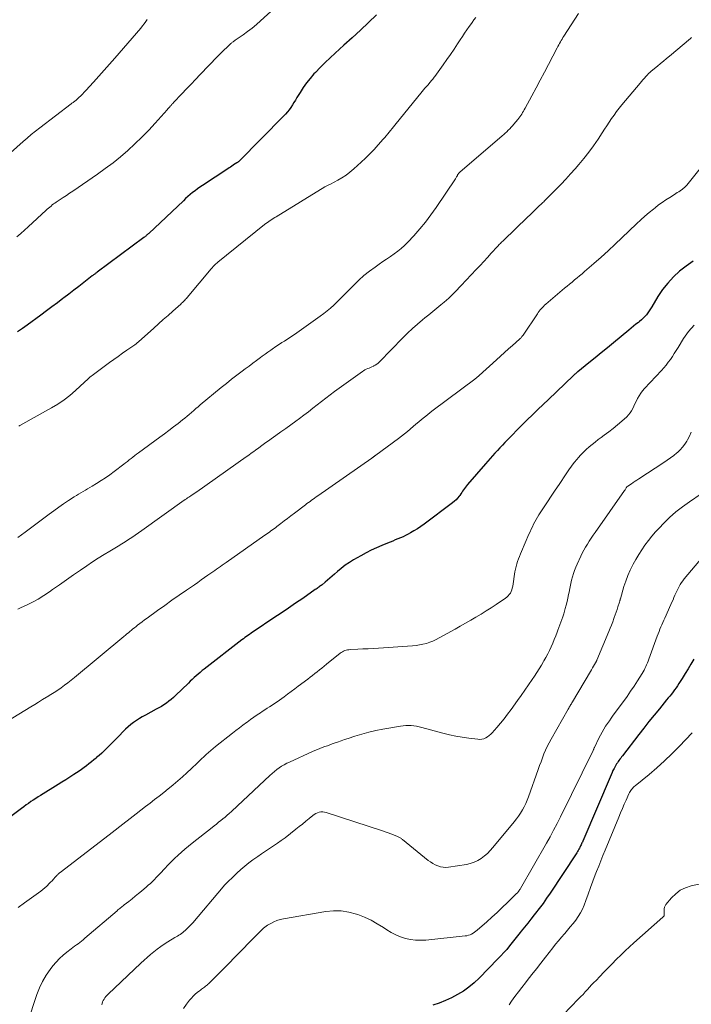
# Model space of a CAD drawing. Units: feet. Extents: x 1980000 to 1985000, y 520000 to 525002.
# Drawn here: x 1980459 to 1980602, y 521300 to 521510 of the extents above; entities that cross this region are included whole.
import ezdxf

# ---------------------------------------------------------------- set-up
doc = ezdxf.new("R2010")
doc.units = ezdxf.units.FT
doc.header["$LTSCALE"] = 100
doc.header["$MEASUREMENT"] = 0
doc.layers.add('CONTOUR INDEX', color=32, linetype='Continuous', lineweight=25)
doc.layers.add('CONTOUR INTERMEDIATE', color=40, linetype='Continuous', lineweight=15)

msp = doc.modelspace()

# ---------------------------------------------------------------- linework, layer by layer
at = {"layer": 'CONTOUR INDEX', "flags": 128}
for points, elevation in [([(1980534.65, 521510.99), (1980532.96, 521509.33), (1980531.24, 521507.69), (1980529.5, 521506.08), (1980527.74, 521504.48), (1980525.89, 521502.82), (1980524.81, 521501.83), (1980523.74, 521500.81), (1980522.7, 521499.77), (1980521.69, 521498.7), (1980521.37, 521498.37), (1980520.56, 521497.43), (1980519.78, 521496.47), (1980519.06, 521495.46), (1980518.39, 521494.41), (1980517.74, 521493.34), (1980517.41, 521492.81), (1980517.09, 521492.29), (1980516.76, 521491.78), (1980516.42, 521491.26), (1980516.07, 521490.76), (1980515.7, 521490.27), (1980515.3, 521489.81), (1980514.88, 521489.36), (1980505.42, 521479.78), (1980505.38, 521479.75), (1980505.34, 521479.71), (1980505.3, 521479.68), (1980505.26, 521479.65), (1980505.22, 521479.62), (1980505.18, 521479.59), (1980505.13, 521479.56), (1980505.09, 521479.53), (1980504.94, 521479.45), (1980504.92, 521479.43), (1980504.9, 521479.42), (1980504.88, 521479.41), (1980504.86, 521479.4), (1980504.77, 521479.34), (1980504.75, 521479.33), (1980504.73, 521479.32), (1980504.71, 521479.31), (1980504.69, 521479.29), (1980504.16, 521478.93), (1980503.87, 521478.74), (1980503.58, 521478.55), (1980503.29, 521478.36), (1980503, 521478.17), (1980497.65, 521474.64), (1980497.1, 521474.27), (1980496.57, 521473.89), (1980496.05, 521473.5), (1980495.53, 521473.1), (1980495.03, 521472.68), (1980494.53, 521472.26), (1980494.04, 521471.82), (1980493.56, 521471.38), (1980486.2, 521464.43), (1980486.07, 521464.31), (1980485.94, 521464.2), (1980485.81, 521464.08), (1980485.68, 521463.97), (1980485.54, 521463.86), (1980485.41, 521463.75), (1980485.27, 521463.64), (1980485.13, 521463.54), (1980475.18, 521456.13), (1980475.05, 521456.03), (1980474.93, 521455.94), (1980474.8, 521455.85), (1980474.68, 521455.75), (1980474.55, 521455.66), (1980474.43, 521455.56), (1980474.3, 521455.46), (1980474.18, 521455.37), (1980472.34, 521453.93), (1980471.29, 521453.12), (1980470.24, 521452.31), (1980469.19, 521451.5), (1980468.14, 521450.7), (1980467.92, 521450.53), (1980466.76, 521449.65), (1980465.59, 521448.77), (1980464.42, 521447.9), (1980463.25, 521447.03), (1980460.28, 521444.86), (1980459.28, 521444.14), (1980458.28, 521443.43)], 980), ([(1980602.08, 521458.47), (1980600.62, 521457.45), (1980599.2, 521456.36), (1980597.89, 521455.14), (1980596.67, 521453.85), (1980595.59, 521452.45), (1980594.6, 521450.97), (1980593.29, 521448.77), (1980593.02, 521448.33), (1980592.74, 521447.91), (1980592.44, 521447.5), (1980592.13, 521447.1), (1980591.8, 521446.71), (1980591.46, 521446.34), (1980591.09, 521446), (1980590.7, 521445.67), (1980590.44, 521445.47), (1980589.92, 521445.06), (1980589.39, 521444.64), (1980588.87, 521444.22), (1980588.36, 521443.79), (1980585.13, 521441.1), (1980583.83, 521440.03), (1980582.53, 521438.96), (1980581.22, 521437.9), (1980579.91, 521436.85), (1980577.54, 521434.96), (1980577.41, 521434.85), (1980577.28, 521434.74), (1980577.15, 521434.63), (1980577.02, 521434.52), (1980576.89, 521434.41), (1980576.76, 521434.3), (1980576.63, 521434.18), (1980576.51, 521434.06), (1980571.26, 521429.08), (1980570.13, 521427.99), (1980568.99, 521426.9), (1980567.87, 521425.81), (1980566.74, 521424.71), (1980566.34, 521424.31), (1980565.43, 521423.4), (1980564.52, 521422.49), (1980563.62, 521421.56), (1980562.72, 521420.63), (1980562.01, 521419.88), (1980561.48, 521419.32), (1980560.95, 521418.76), (1980560.43, 521418.2), (1980559.9, 521417.63), (1980559.38, 521417.07), (1980558.87, 521416.5), (1980558.36, 521415.92), (1980557.86, 521415.34), (1980554.06, 521410.94), (1980553.83, 521410.66), (1980553.61, 521410.38), (1980553.4, 521410.1), (1980553.21, 521409.81), (1980553.01, 521409.51), (1980552.81, 521409.22), (1980552.6, 521408.93), (1980552.39, 521408.64), (1980552.24, 521408.44), (1980551.93, 521408.07), (1980551.61, 521407.71), (1980551.26, 521407.39), (1980550.89, 521407.08), (1980544.84, 521402.51), (1980544.13, 521402), (1980543.4, 521401.51), (1980542.65, 521401.06), (1980541.88, 521400.63), (1980541.39, 521400.37), (1980540.86, 521400.1), (1980540.32, 521399.84), (1980539.77, 521399.6), (1980539.22, 521399.36), (1980538.67, 521399.14), (1980538.12, 521398.91), (1980537.56, 521398.68), (1980537.01, 521398.46), (1980535.82, 521397.97), (1980534.68, 521397.48), (1980533.55, 521396.95), (1980532.45, 521396.39), (1980531.36, 521395.79), (1980529.81, 521394.9), (1980528.9, 521394.34), (1980528.02, 521393.74), (1980527.18, 521393.09), (1980526.37, 521392.41), (1980525.75, 521391.85), (1980525.27, 521391.42), (1980524.77, 521390.99), (1980524.27, 521390.57), (1980523.77, 521390.15), (1980523.11, 521389.62), (1980522.93, 521389.48), (1980522.75, 521389.34), (1980522.57, 521389.2), (1980522.38, 521389.07), (1980522.2, 521388.94), (1980522.01, 521388.82), (1980521.82, 521388.69), (1980521.63, 521388.56), (1980518.97, 521386.7), (1980517.44, 521385.65), (1980515.92, 521384.6), (1980514.38, 521383.57), (1980512.84, 521382.53), (1980508.61, 521379.71), (1980508.28, 521379.49), (1980507.96, 521379.27), (1980507.63, 521379.04), (1980507.31, 521378.81), (1980506.98, 521378.58), (1980506.66, 521378.35), (1980506.35, 521378.11), (1980506.03, 521377.87), (1980498.02, 521371.66), (1980497.57, 521371.31), (1980497.13, 521370.95), (1980496.7, 521370.58), (1980496.28, 521370.21), (1980495.86, 521369.84), (1980495.44, 521369.45), (1980495.03, 521369.07), (1980494.62, 521368.67), (1980491.89, 521366.02), (1980491.43, 521365.58), (1980490.95, 521365.17), (1980490.46, 521364.78), (1980489.95, 521364.4), (1980489.42, 521364.05), (1980488.89, 521363.71), (1980488.34, 521363.39), (1980487.79, 521363.08), (1980485.47, 521361.85), (1980484.82, 521361.49), (1980484.19, 521361.11), (1980483.56, 521360.71), (1980482.95, 521360.29), (1980482.36, 521359.84), (1980481.78, 521359.37), (1980481.24, 521358.87), (1980480.71, 521358.34), (1980479.87, 521357.46), (1980479.27, 521356.83), (1980478.66, 521356.2), (1980478.05, 521355.58), (1980477.43, 521354.96), (1980477.21, 521354.75), (1980476.69, 521354.24), (1980476.17, 521353.75), (1980475.63, 521353.27), (1980475.09, 521352.8), (1980474.99, 521352.71), (1980474.49, 521352.29), (1980473.98, 521351.87), (1980473.47, 521351.47), (1980472.95, 521351.06), (1980472.43, 521350.67), (1980471.9, 521350.29), (1980471.36, 521349.92), (1980470.81, 521349.55), (1980470.24, 521349.18), (1980469.4, 521348.64), (1980468.57, 521348.1), (1980467.72, 521347.57), (1980466.88, 521347.05), (1980463.17, 521344.76), (1980462.64, 521344.44), (1980462.13, 521344.1), (1980461.61, 521343.76), (1980461.1, 521343.42), (1980460.59, 521343.06), (1980460.09, 521342.71), (1980459.59, 521342.34), (1980459.1, 521341.98), (1980450.63, 521335.62)], 960), ([(1980602.24, 521373.75), (1980601.62, 521372.72), (1980601, 521371.7), (1980600.37, 521370.68), (1980599.74, 521369.66), (1980599.05, 521368.56), (1980598.75, 521368.11), (1980598.44, 521367.65), (1980598.13, 521367.21), (1980597.8, 521366.77), (1980597.47, 521366.34), (1980597.13, 521365.91), (1980596.79, 521365.49), (1980596.44, 521365.07), (1980594.9, 521363.19), (1980593.79, 521361.83), (1980592.68, 521360.46), (1980591.59, 521359.08), (1980590.51, 521357.7), (1980587.04, 521353.2), (1980586.85, 521352.95), (1980586.66, 521352.71), (1980586.48, 521352.46), (1980586.3, 521352.21), (1980586.12, 521351.96), (1980585.95, 521351.71), (1980585.79, 521351.44), (1980585.63, 521351.18), (1980585.47, 521350.88), (1980585.24, 521350.46), (1980585.02, 521350.03), (1980584.82, 521349.6), (1980584.62, 521349.16), (1980578.58, 521335.02), (1980578.5, 521334.82), (1980578.41, 521334.62), (1980578.32, 521334.43), (1980578.24, 521334.23), (1980578.22, 521334.19), (1980578.14, 521334.02), (1980578.06, 521333.84), (1980577.97, 521333.67), (1980577.88, 521333.5), (1980577.78, 521333.31), (1980577.64, 521333.05), (1980577.49, 521332.79), (1980577.33, 521332.54), (1980577.17, 521332.28), (1980571.64, 521323.93), (1980570.89, 521322.84), (1980570.13, 521321.76), (1980569.34, 521320.69), (1980568.53, 521319.64), (1980568.24, 521319.29), (1980567.56, 521318.43), (1980566.87, 521317.57), (1980566.19, 521316.71), (1980565.5, 521315.86), (1980565.28, 521315.58), (1980564.7, 521314.86), (1980564.12, 521314.14), (1980563.55, 521313.42), (1980562.98, 521312.69), (1980562.4, 521311.97), (1980561.8, 521311.27), (1980561.18, 521310.59), (1980560.54, 521309.92), (1980556.5, 521305.83), (1980555.44, 521304.84), (1980554.34, 521303.92), (1980553.17, 521303.09), (1980551.95, 521302.33), (1980550.67, 521301.66), (1980549.37, 521301.05), (1980548.02, 521300.54), (1980546.65, 521300.1)], 940)]:
    msp.add_lwpolyline(points, dxfattribs=dict(at, elevation=elevation))
at = {"layer": 'CONTOUR INTERMEDIATE', "flags": 128}
for points, elevation in [([(1980516.65, 521515.8), (1980509.99, 521509.67), (1980509.1, 521508.89), (1980508.18, 521508.12), (1980507.24, 521507.4), (1980506.27, 521506.7), (1980504.59, 521505.53), (1980504.45, 521505.43), (1980504.31, 521505.33), (1980504.18, 521505.24), (1980504.04, 521505.14), (1980503.91, 521505.04), (1980503.78, 521504.94), (1980503.65, 521504.83), (1980503.53, 521504.72), (1980502.78, 521504.01), (1980502.28, 521503.54), (1980501.8, 521503.06), (1980501.32, 521502.58), (1980500.84, 521502.09), (1980497.15, 521498.25), (1980496.17, 521497.22), (1980495.19, 521496.2), (1980494.21, 521495.17), (1980493.24, 521494.14), (1980491.48, 521492.27), (1980491.39, 521492.18), (1980491.29, 521492.08), (1980491.2, 521491.98), (1980491.11, 521491.88), (1980491.02, 521491.78), (1980490.93, 521491.68), (1980490.85, 521491.58), (1980490.76, 521491.48), (1980490.66, 521491.37), (1980490.53, 521491.22), (1980490.39, 521491.06), (1980490.26, 521490.91), (1980490.12, 521490.76), (1980487.57, 521487.89), (1980486.18, 521486.38), (1980484.75, 521484.9), (1980483.26, 521483.47), (1980481.74, 521482.09), (1980480.18, 521480.75), (1980478.58, 521479.46), (1980476.93, 521478.23), (1980475.26, 521477.03), (1980470.02, 521473.44), (1980469.34, 521472.98), (1980468.66, 521472.52), (1980467.98, 521472.06), (1980467.3, 521471.61), (1980466.51, 521471.09), (1980466.23, 521470.89), (1980465.94, 521470.69), (1980465.66, 521470.47), (1980465.39, 521470.25), (1980465.12, 521470.03), (1980464.86, 521469.8), (1980464.59, 521469.57), (1980464.33, 521469.33), (1980460.52, 521465.82), (1980459.73, 521465.11), (1980458.93, 521464.4), (1980458.12, 521463.72)], 984), ([(1980577.67, 521511.23), (1980574.57, 521506.41), (1980574.37, 521506.1), (1980574.18, 521505.8), (1980574, 521505.49), (1980573.82, 521505.18), (1980573.64, 521504.86), (1980573.46, 521504.55), (1980573.29, 521504.23), (1980573.12, 521503.91), (1980571.3, 521500.41), (1980570.42, 521498.74), (1980569.54, 521497.07), (1980568.66, 521495.4), (1980567.77, 521493.74), (1980566.31, 521491.05), (1980566.14, 521490.74), (1980565.96, 521490.43), (1980565.78, 521490.13), (1980565.59, 521489.83), (1980565.39, 521489.54), (1980565.18, 521489.25), (1980564.97, 521488.97), (1980564.75, 521488.69), (1980563.91, 521487.68), (1980563.63, 521487.34), (1980563.33, 521487.01), (1980563.03, 521486.69), (1980562.72, 521486.38), (1980562.4, 521486.08), (1980562.08, 521485.77), (1980561.75, 521485.48), (1980561.42, 521485.19), (1980552.44, 521477.43), (1980552.36, 521477.36), (1980552.29, 521477.29), (1980552.22, 521477.22), (1980552.15, 521477.14), (1980552.05, 521477.01), (1980552.03, 521477), (1980552.02, 521476.98), (1980552.01, 521476.96), (1980552, 521476.94), (1980551.95, 521476.86), (1980551.94, 521476.84), (1980551.93, 521476.82), (1980551.92, 521476.8), (1980551.91, 521476.78), (1980551.78, 521476.56), (1980551.71, 521476.43), (1980551.63, 521476.3), (1980551.55, 521476.18), (1980551.47, 521476.05), (1980547.37, 521469.93), (1980546.26, 521468.36), (1980545.12, 521466.83), (1980543.9, 521465.36), (1980542.63, 521463.93), (1980541.33, 521462.53), (1980540.65, 521461.85), (1980539.95, 521461.2), (1980539.2, 521460.6), (1980538.43, 521460.04), (1980537.64, 521459.49), (1980536.84, 521458.95), (1980536.05, 521458.4), (1980535.26, 521457.86), (1980534.38, 521457.25), (1980533.17, 521456.37), (1980532, 521455.44), (1980530.89, 521454.45), (1980529.82, 521453.41), (1980528.29, 521451.85), (1980527.62, 521451.17), (1980526.95, 521450.5), (1980526.28, 521449.83), (1980525.6, 521449.17), (1980524.9, 521448.53), (1980524.18, 521447.91), (1980523.44, 521447.33), (1980522.68, 521446.77), (1980517.19, 521442.91), (1980516.66, 521442.54), (1980516.14, 521442.19), (1980515.6, 521441.84), (1980515.07, 521441.5), (1980514.53, 521441.16), (1980514, 521440.81), (1980513.47, 521440.46), (1980512.95, 521440.1), (1980512.77, 521439.98), (1980512.16, 521439.56), (1980511.55, 521439.13), (1980510.95, 521438.7), (1980510.35, 521438.26), (1980509.95, 521437.96), (1980509.15, 521437.36), (1980508.35, 521436.77), (1980507.55, 521436.18), (1980506.75, 521435.59), (1980506.08, 521435.09), (1980504.95, 521434.23), (1980503.83, 521433.37), (1980502.73, 521432.49), (1980501.63, 521431.6), (1980497.17, 521427.91), (1980496.7, 521427.51), (1980496.23, 521427.11), (1980495.76, 521426.71), (1980495.29, 521426.29), (1980494.83, 521425.89), (1980494.36, 521425.48), (1980493.88, 521425.09), (1980493.39, 521424.71), (1980492.44, 521423.97), (1980491.47, 521423.22), (1980490.5, 521422.48), (1980489.52, 521421.75), (1980488.54, 521421.03), (1980483.99, 521417.7), (1980483.59, 521417.4), (1980483.2, 521417.1), (1980482.81, 521416.8), (1980482.43, 521416.49), (1980482.04, 521416.18), (1980481.65, 521415.87), (1980481.26, 521415.56), (1980480.87, 521415.26), (1980478.8, 521413.7), (1980477.89, 521413.04), (1980476.98, 521412.39), (1980476.04, 521411.78), (1980475.09, 521411.18), (1980474.12, 521410.59), (1980473.65, 521410.31), (1980473.17, 521410.02), (1980472.69, 521409.75), (1980472.21, 521409.47), (1980471.73, 521409.19), (1980471.25, 521408.91), (1980470.78, 521408.62), (1980470.32, 521408.32), (1980469.12, 521407.53), (1980468.06, 521406.83), (1980467.02, 521406.11), (1980465.98, 521405.37), (1980464.96, 521404.62), (1980459.88, 521400.83), (1980459.09, 521400.24), (1980458.3, 521399.65)], 972), ([(1980485.88, 521509.99), (1980485.55, 521509.51), (1980485.21, 521509.05), (1980484.86, 521508.6), (1980484.49, 521508.15), (1980478.99, 521501.75), (1980477.86, 521500.45), (1980476.73, 521499.16), (1980475.58, 521497.88), (1980474.43, 521496.6), (1980472.83, 521494.85), (1980472.47, 521494.46), (1980472.09, 521494.08), (1980471.71, 521493.7), (1980471.32, 521493.34), (1980470.78, 521492.86), (1980470.65, 521492.74), (1980470.52, 521492.63), (1980470.38, 521492.53), (1980470.25, 521492.42), (1980470.11, 521492.32), (1980469.97, 521492.22), (1980469.84, 521492.12), (1980469.7, 521492.01), (1980462.98, 521486.87), (1980462.08, 521486.17), (1980461.19, 521485.45), (1980460.32, 521484.72), (1980459.45, 521483.97), (1980456.73, 521481.57)], 988), ([(1980555.8, 521510.37), (1980555.42, 521509.87), (1980555.05, 521509.36), (1980554.68, 521508.84), (1980554.42, 521508.47), (1980553.93, 521507.77), (1980553.44, 521507.06), (1980552.96, 521506.35), (1980552.49, 521505.63), (1980551.93, 521504.79), (1980551.18, 521503.66), (1980550.41, 521502.54), (1980549.63, 521501.42), (1980548.85, 521500.32), (1980547.07, 521497.85), (1980546.93, 521497.66), (1980546.78, 521497.46), (1980546.64, 521497.27), (1980546.49, 521497.08), (1980546.33, 521496.89), (1980546.18, 521496.71), (1980546.02, 521496.52), (1980545.87, 521496.34), (1980545.58, 521496.01), (1980545.28, 521495.66), (1980544.99, 521495.31), (1980544.7, 521494.96), (1980544.4, 521494.6), (1980538.59, 521487.48), (1980538.28, 521487.1), (1980537.98, 521486.72), (1980537.68, 521486.35), (1980537.37, 521485.96), (1980537.07, 521485.59), (1980536.76, 521485.21), (1980536.45, 521484.84), (1980536.13, 521484.47), (1980535.05, 521483.26), (1980534.18, 521482.31), (1980533.29, 521481.37), (1980532.36, 521480.47), (1980531.42, 521479.58), (1980529.83, 521478.15), (1980529.03, 521477.48), (1980528.2, 521476.85), (1980527.32, 521476.28), (1980526.42, 521475.76), (1980524.85, 521474.93), (1980524.7, 521474.85), (1980524.56, 521474.78), (1980524.41, 521474.7), (1980524.26, 521474.63), (1980524.12, 521474.55), (1980523.97, 521474.48), (1980523.83, 521474.4), (1980523.69, 521474.31), (1980513.33, 521467.98), (1980513.01, 521467.78), (1980512.69, 521467.58), (1980512.38, 521467.38), (1980512.07, 521467.17), (1980511.76, 521466.96), (1980511.45, 521466.74), (1980511.15, 521466.52), (1980510.86, 521466.29), (1980500.88, 521458.26), (1980500.68, 521458.09), (1980500.48, 521457.92), (1980500.28, 521457.74), (1980500.1, 521457.56), (1980500, 521457.47), (1980499.86, 521457.32), (1980499.73, 521457.18), (1980499.6, 521457.04), (1980499.47, 521456.89), (1980494.36, 521450.77), (1980494.2, 521450.58), (1980494.04, 521450.4), (1980493.88, 521450.22), (1980493.71, 521450.05), (1980493.54, 521449.87), (1980493.37, 521449.7), (1980493.19, 521449.54), (1980493.01, 521449.37), (1980491.33, 521447.88), (1980490.31, 521446.97), (1980489.29, 521446.05), (1980488.27, 521445.14), (1980487.25, 521444.23), (1980484.01, 521441.33), (1980483.92, 521441.25), (1980483.82, 521441.17), (1980483.72, 521441.09), (1980483.62, 521441.01), (1980483.52, 521440.93), (1980483.41, 521440.85), (1980483.31, 521440.78), (1980483.21, 521440.71), (1980481.54, 521439.56), (1980480.61, 521438.9), (1980479.67, 521438.24), (1980478.75, 521437.58), (1980477.83, 521436.9), (1980474.4, 521434.37), (1980474.15, 521434.18), (1980473.91, 521433.99), (1980473.67, 521433.78), (1980473.44, 521433.57), (1980473.21, 521433.36), (1980472.99, 521433.14), (1980472.76, 521432.93), (1980472.53, 521432.72), (1980470.63, 521430.97), (1980469.41, 521429.93), (1980468.15, 521428.96), (1980466.83, 521428.07), (1980465.46, 521427.24), (1980458.76, 521423.51), (1980458.51, 521423.38)], 976), ([(1980458.3, 521384.38), (1980459.02, 521384.73), (1980460.14, 521385.25), (1980461.41, 521385.88), (1980462.65, 521386.56), (1980463.85, 521387.31), (1980465.03, 521388.1), (1980465.68, 521388.56), (1980467.16, 521389.62), (1980468.65, 521390.67), (1980470.15, 521391.7), (1980471.66, 521392.73), (1980473.01, 521393.65), (1980474.23, 521394.45), (1980475.45, 521395.25), (1980476.69, 521396.02), (1980477.93, 521396.78), (1980478.95, 521397.39), (1980479.69, 521397.83), (1980480.43, 521398.29), (1980481.16, 521398.75), (1980481.88, 521399.22), (1980482.6, 521399.7), (1980483.32, 521400.19), (1980484.03, 521400.68), (1980484.73, 521401.18), (1980493.72, 521407.58), (1980493.84, 521407.67), (1980493.97, 521407.75), (1980494.09, 521407.84), (1980494.21, 521407.93), (1980494.34, 521408.01), (1980494.46, 521408.09), (1980494.59, 521408.18), (1980494.72, 521408.26), (1980495.12, 521408.53), (1980495.44, 521408.75), (1980495.77, 521408.97), (1980496.09, 521409.19), (1980496.41, 521409.42), (1980506.94, 521416.82), (1980507.27, 521417.05), (1980507.59, 521417.29), (1980507.92, 521417.52), (1980508.24, 521417.76), (1980508.56, 521417.99), (1980508.89, 521418.23), (1980509.21, 521418.47), (1980509.53, 521418.7), (1980510.01, 521419.05), (1980510.57, 521419.46), (1980511.13, 521419.86), (1980511.7, 521420.27), (1980512.26, 521420.67), (1980513.26, 521421.38), (1980514.32, 521422.14), (1980515.38, 521422.9), (1980516.44, 521423.67), (1980517.49, 521424.44), (1980518.29, 521425.03), (1980519.23, 521425.74), (1980520.17, 521426.44), (1980521.1, 521427.17), (1980522.02, 521427.89), (1980522.95, 521428.62), (1980523.88, 521429.34), (1980524.82, 521430.04), (1980525.77, 521430.73), (1980531.67, 521435), (1980531.94, 521435.18), (1980532.22, 521435.35), (1980532.51, 521435.49), (1980532.81, 521435.62), (1980533.12, 521435.74), (1980533.42, 521435.87), (1980533.71, 521436.01), (1980534.01, 521436.15), (1980534.1, 521436.19), (1980534.42, 521436.38), (1980534.73, 521436.58), (1980535.02, 521436.82), (1980535.29, 521437.07), (1980540.29, 521442.2), (1980541.3, 521443.2), (1980542.34, 521444.17), (1980543.4, 521445.1), (1980544.49, 521446.01), (1980545, 521446.42), (1980545.85, 521447.11), (1980546.7, 521447.8), (1980547.54, 521448.5), (1980548.38, 521449.2), (1980549.08, 521449.8), (1980549.57, 521450.21), (1980550.04, 521450.64), (1980550.5, 521451.07), (1980550.96, 521451.51), (1980551.41, 521451.96), (1980551.86, 521452.42), (1980552.3, 521452.88), (1980552.73, 521453.34), (1980555.9, 521456.7), (1980556.71, 521457.57), (1980557.51, 521458.44), (1980558.32, 521459.31), (1980559.12, 521460.19), (1980560.4, 521461.61), (1980560.56, 521461.78), (1980560.72, 521461.95), (1980560.88, 521462.12), (1980561.04, 521462.28), (1980561.21, 521462.45), (1980561.37, 521462.61), (1980561.54, 521462.78), (1980561.71, 521462.94), (1980566.81, 521467.84), (1980567.39, 521468.39), (1980567.96, 521468.95), (1980568.54, 521469.5), (1980569.12, 521470.06), (1980569.97, 521470.88), (1980570.12, 521471.03), (1980570.27, 521471.17), (1980570.41, 521471.32), (1980570.56, 521471.46), (1980570.71, 521471.61), (1980570.86, 521471.75), (1980571, 521471.9), (1980571.15, 521472.04), (1980572.95, 521473.85), (1980573.99, 521474.9), (1980575.01, 521475.98), (1980576, 521477.07), (1980576.98, 521478.18), (1980577.75, 521479.06), (1980578.84, 521480.37), (1980579.89, 521481.71), (1980580.89, 521483.09), (1980581.84, 521484.5), (1980582.71, 521485.83), (1980583.21, 521486.59), (1980583.71, 521487.35), (1980584.21, 521488.11), (1980584.72, 521488.87), (1980585.24, 521489.61), (1980585.77, 521490.35), (1980586.33, 521491.06), (1980586.9, 521491.77), (1980590.8, 521496.44), (1980591.1, 521496.79), (1980591.4, 521497.15), (1980591.71, 521497.49), (1980592.03, 521497.84), (1980592.41, 521498.25), (1980592.54, 521498.38), (1980592.67, 521498.51), (1980592.8, 521498.64), (1980592.94, 521498.77), (1980593.08, 521498.89), (1980593.22, 521499.01), (1980593.36, 521499.13), (1980593.5, 521499.25), (1980594.49, 521500.06), (1980595.13, 521500.59), (1980595.76, 521501.11), (1980596.4, 521501.64), (1980597.03, 521502.17), (1980601.49, 521505.91), (1980601.56, 521505.97), (1980601.63, 521506.03), (1980601.69, 521506.09), (1980601.75, 521506.16)], 968), ([(1980606.42, 521481.81), (1980600.72, 521474.71), (1980600.59, 521474.56), (1980600.46, 521474.42), (1980600.33, 521474.28), (1980600.19, 521474.15), (1980600.04, 521474.02), (1980599.9, 521473.89), (1980599.74, 521473.78), (1980599.58, 521473.67), (1980599.31, 521473.49), (1980599.01, 521473.29), (1980598.71, 521473.1), (1980598.41, 521472.91), (1980598.11, 521472.72), (1980597.09, 521472.09), (1980596.29, 521471.57), (1980595.5, 521471.03), (1980594.73, 521470.47), (1980593.97, 521469.88), (1980593.62, 521469.6), (1980592.71, 521468.84), (1980591.81, 521468.07), (1980590.93, 521467.28), (1980590.06, 521466.48), (1980586.93, 521463.49), (1980585.46, 521462.11), (1980583.97, 521460.73), (1980582.47, 521459.38), (1980580.96, 521458.03), (1980578.96, 521456.28), (1980578.43, 521455.83), (1980577.91, 521455.38), (1980577.38, 521454.94), (1980576.84, 521454.5), (1980576.31, 521454.06), (1980575.78, 521453.62), (1980575.25, 521453.18), (1980574.72, 521452.74), (1980570.73, 521449.33), (1980570.47, 521449.11), (1980570.22, 521448.87), (1980569.99, 521448.63), (1980569.76, 521448.38), (1980569.54, 521448.11), (1980569.32, 521447.85), (1980569.12, 521447.57), (1980568.92, 521447.3), (1980565.88, 521442.77), (1980565.8, 521442.65), (1980565.72, 521442.54), (1980565.63, 521442.43), (1980565.54, 521442.32), (1980565.44, 521442.21), (1980565.34, 521442.11), (1980565.24, 521442.01), (1980565.14, 521441.92), (1980563.63, 521440.58), (1980562.77, 521439.81), (1980561.92, 521439.04), (1980561.06, 521438.27), (1980560.21, 521437.5), (1980556.54, 521434.16), (1980556.44, 521434.06), (1980556.32, 521433.97), (1980556.21, 521433.87), (1980556.1, 521433.78), (1980555.99, 521433.68), (1980555.87, 521433.59), (1980555.76, 521433.5), (1980555.64, 521433.41), (1980546.75, 521426.78), (1980546.12, 521426.3), (1980545.5, 521425.82), (1980544.89, 521425.32), (1980544.28, 521424.82), (1980543.68, 521424.31), (1980543.08, 521423.8), (1980542.48, 521423.29), (1980541.89, 521422.78), (1980541.86, 521422.76), (1980541.24, 521422.24), (1980540.62, 521421.74), (1980539.99, 521421.24), (1980539.34, 521420.76), (1980534.56, 521417.22), (1980534.48, 521417.16), (1980534.41, 521417.1), (1980534.33, 521417.05), (1980534.25, 521416.99), (1980534.17, 521416.94), (1980534.1, 521416.89), (1980534.02, 521416.83), (1980533.95, 521416.78), (1980533.87, 521416.73), (1980533.8, 521416.68), (1980533.72, 521416.63), (1980533.65, 521416.57), (1980522.16, 521408.52), (1980521.83, 521408.29), (1980521.5, 521408.06), (1980521.18, 521407.83), (1980520.85, 521407.59), (1980520.52, 521407.36), (1980520.2, 521407.12), (1980519.88, 521406.88), (1980519.56, 521406.64), (1980517.2, 521404.85), (1980516.47, 521404.3), (1980515.74, 521403.74), (1980515.01, 521403.19), (1980514.29, 521402.63), (1980513.45, 521401.99), (1980513.14, 521401.75), (1980512.83, 521401.52), (1980512.51, 521401.28), (1980512.19, 521401.05), (1980511.88, 521400.82), (1980511.56, 521400.59), (1980511.24, 521400.36), (1980510.91, 521400.14), (1980502.66, 521394.37), (1980502.26, 521394.08), (1980501.85, 521393.8), (1980501.45, 521393.51), (1980501.04, 521393.22), (1980500.64, 521392.94), (1980500.23, 521392.65), (1980499.83, 521392.36), (1980499.43, 521392.08), (1980498.79, 521391.63), (1980498.07, 521391.12), (1980497.35, 521390.62), (1980496.62, 521390.11), (1980495.9, 521389.61), (1980494.24, 521388.46), (1980492.68, 521387.38), (1980491.13, 521386.29), (1980489.59, 521385.2), (1980488.05, 521384.09), (1980485.82, 521382.49), (1980485.31, 521382.12), (1980484.81, 521381.74), (1980484.31, 521381.36), (1980483.81, 521380.98), (1980483.48, 521380.72), (1980483.15, 521380.46), (1980482.82, 521380.2), (1980482.5, 521379.93), (1980482.18, 521379.67), (1980481.86, 521379.4), (1980481.54, 521379.13), (1980481.22, 521378.86), (1980480.9, 521378.6), (1980470.38, 521369.84), (1980469.68, 521369.28), (1980468.98, 521368.73), (1980468.27, 521368.2), (1980467.54, 521367.68), (1980466.81, 521367.17), (1980466.07, 521366.68), (1980465.32, 521366.2), (1980464.56, 521365.73), (1980464.41, 521365.64), (1980463.58, 521365.14), (1980462.74, 521364.63), (1980461.91, 521364.12), (1980461.08, 521363.61), (1980455.96, 521360.48)], 964), ([(1980602.31, 521444.86), (1980601.11, 521443.51), (1980600.03, 521442.03), (1980598.87, 521440.13), (1980598.48, 521439.49), (1980598.07, 521438.85), (1980597.66, 521438.22), (1980597.24, 521437.59), (1980596.8, 521436.98), (1980596.35, 521436.39), (1980595.87, 521435.81), (1980595.36, 521435.25), (1980591.74, 521431.39), (1980591.32, 521430.9), (1980590.92, 521430.39), (1980590.58, 521429.84), (1980590.27, 521429.28), (1980590.18, 521429.1), (1980589.94, 521428.6), (1980589.7, 521428.11), (1980589.46, 521427.61), (1980589.23, 521427.11), (1980588.97, 521426.63), (1980588.68, 521426.18), (1980588.33, 521425.77), (1980587.94, 521425.38), (1980586.89, 521424.44), (1980585.98, 521423.66), (1980585.06, 521422.89), (1980584.11, 521422.15), (1980583.15, 521421.43), (1980582.54, 521420.99), (1980581.87, 521420.5), (1980581.22, 521420), (1980580.57, 521419.48), (1980579.94, 521418.95), (1980579.32, 521418.4), (1980578.72, 521417.84), (1980578.16, 521417.24), (1980577.61, 521416.62), (1980577.4, 521416.38), (1980576.78, 521415.61), (1980576.17, 521414.84), (1980575.59, 521414.04), (1980575.03, 521413.23), (1980573.53, 521410.97), (1980572.71, 521409.73), (1980571.89, 521408.49), (1980571.07, 521407.25), (1980570.26, 521406.01), (1980569.27, 521404.49), (1980568.96, 521404), (1980568.66, 521403.5), (1980568.38, 521402.99), (1980568.12, 521402.47), (1980567.86, 521401.95), (1980567.61, 521401.42), (1980567.37, 521400.89), (1980567.13, 521400.36), (1980565.54, 521396.71), (1980565.32, 521396.18), (1980565.11, 521395.65), (1980564.91, 521395.11), (1980564.71, 521394.57), (1980564.54, 521394.03), (1980564.39, 521393.48), (1980564.27, 521392.92), (1980564.16, 521392.36), (1980563.67, 521389.28), (1980563.59, 521388.91), (1980563.48, 521388.54), (1980563.34, 521388.19), (1980563.17, 521387.84), (1980562.95, 521387.53), (1980562.72, 521387.23), (1980562.44, 521386.98), (1980562.14, 521386.74), (1980560.16, 521385.41), (1980559.1, 521384.71), (1980558.02, 521384.03), (1980556.94, 521383.36), (1980555.84, 521382.71), (1980554.73, 521382.07), (1980553.63, 521381.44), (1980552.52, 521380.81), (1980551.41, 521380.18), (1980548.04, 521378.28), (1980547.38, 521377.93), (1980546.7, 521377.62), (1980546, 521377.35), (1980545.29, 521377.12), (1980544.57, 521376.93), (1980543.84, 521376.78), (1980543.1, 521376.67), (1980542.35, 521376.6), (1980535.09, 521376.13), (1980533.99, 521376.06), (1980532.9, 521375.99), (1980531.8, 521375.93), (1980530.71, 521375.88), (1980529.11, 521375.8), (1980528.81, 521375.77), (1980528.52, 521375.73), (1980528.24, 521375.66), (1980527.95, 521375.58), (1980527.68, 521375.47), (1980527.42, 521375.34), (1980527.17, 521375.18), (1980526.93, 521375.01), (1980524.06, 521372.66), (1980523.57, 521372.25), (1980523.07, 521371.86), (1980522.57, 521371.46), (1980522.07, 521371.07), (1980521.56, 521370.68), (1980521.05, 521370.3), (1980520.55, 521369.91), (1980520.04, 521369.53), (1980518.02, 521368.02), (1980517.26, 521367.45), (1980516.51, 521366.89), (1980515.76, 521366.33), (1980515.01, 521365.77), (1980514.52, 521365.4), (1980514.01, 521365.03), (1980513.5, 521364.67), (1980512.98, 521364.32), (1980512.45, 521363.97), (1980511.92, 521363.63), (1980511.39, 521363.29), (1980510.87, 521362.95), (1980510.34, 521362.61), (1980509.95, 521362.35), (1980509.24, 521361.87), (1980508.53, 521361.38), (1980507.83, 521360.88), (1980507.14, 521360.37), (1980507, 521360.27), (1980506.25, 521359.7), (1980505.5, 521359.13), (1980504.75, 521358.55), (1980504, 521357.97), (1980500.41, 521355.13), (1980499.89, 521354.72), (1980499.39, 521354.3), (1980498.89, 521353.87), (1980498.4, 521353.43), (1980497.91, 521352.98), (1980497.43, 521352.54), (1980496.96, 521352.08), (1980496.48, 521351.63), (1980495.28, 521350.47), (1980494.33, 521349.58), (1980493.38, 521348.7), (1980492.4, 521347.85), (1980491.41, 521347.01), (1980491.3, 521346.93), (1980490.35, 521346.15), (1980489.39, 521345.38), (1980488.42, 521344.62), (1980487.44, 521343.86), (1980486.46, 521343.12), (1980485.49, 521342.37), (1980484.51, 521341.61), (1980483.54, 521340.86), (1980479.4, 521337.64), (1980479.31, 521337.57), (1980479.22, 521337.5), (1980479.13, 521337.43), (1980479.04, 521337.36), (1980478.95, 521337.29), (1980478.86, 521337.22), (1980478.77, 521337.15), (1980478.68, 521337.08), (1980467.35, 521328.34), (1980467.21, 521328.23), (1980467.07, 521328.11), (1980466.93, 521328), (1980466.8, 521327.88), (1980466.67, 521327.76), (1980466.54, 521327.63), (1980466.42, 521327.5), (1980466.3, 521327.37), (1980465.91, 521326.94), (1980465.6, 521326.59), (1980465.28, 521326.25), (1980464.95, 521325.91), (1980464.62, 521325.58), (1980464.48, 521325.44), (1980464.06, 521325.06), (1980463.64, 521324.69), (1980463.2, 521324.34), (1980462.74, 521324), (1980459.74, 521321.86), (1980458.39, 521320.9)], 956), ([(1980601.7, 521422.08), (1980601.3, 521421.25), (1980600.87, 521420.43), (1980600.74, 521420.2), (1980600.31, 521419.54), (1980599.84, 521418.91), (1980599.31, 521418.33), (1980598.73, 521417.79), (1980598.62, 521417.7), (1980597.94, 521417.15), (1980597.25, 521416.62), (1980596.54, 521416.11), (1980595.82, 521415.62), (1980590.52, 521412.15), (1980590.12, 521411.89), (1980589.72, 521411.63), (1980589.33, 521411.37), (1980588.93, 521411.11), (1980588.17, 521410.61), (1980588.15, 521410.6), (1980588.14, 521410.58), (1980588.12, 521410.57), (1980588.1, 521410.56), (1980588.05, 521410.5), (1980588.02, 521410.47), (1980588.01, 521410.45), (1980587.99, 521410.44), (1980587.84, 521410.21), (1980587.76, 521410.09), (1980587.67, 521409.96), (1980587.58, 521409.83), (1980587.49, 521409.7), (1980581.21, 521400.75), (1980580.79, 521400.14), (1980580.37, 521399.52), (1980579.97, 521398.9), (1980579.57, 521398.27), (1980579.19, 521397.63), (1980578.83, 521396.99), (1980578.48, 521396.33), (1980578.15, 521395.67), (1980577.37, 521394.01), (1980577.08, 521393.35), (1980576.81, 521392.67), (1980576.58, 521391.99), (1980576.38, 521391.29), (1980576.2, 521390.58), (1980576.03, 521389.88), (1980575.88, 521389.16), (1980575.75, 521388.45), (1980575.73, 521388.33), (1980575.58, 521387.55), (1980575.42, 521386.78), (1980575.24, 521386.01), (1980575.05, 521385.25), (1980574.87, 521384.56), (1980574.71, 521383.97), (1980574.54, 521383.38), (1980574.35, 521382.79), (1980574.15, 521382.21), (1980573.95, 521381.63), (1980573.74, 521381.05), (1980573.52, 521380.47), (1980573.3, 521379.9), (1980573.13, 521379.48), (1980572.82, 521378.71), (1980572.51, 521377.93), (1980572.18, 521377.16), (1980571.85, 521376.39), (1980571.5, 521375.63), (1980571.13, 521374.87), (1980570.74, 521374.13), (1980570.33, 521373.4), (1980570.24, 521373.26), (1980569.77, 521372.46), (1980569.29, 521371.68), (1980568.79, 521370.9), (1980568.29, 521370.13), (1980567.8, 521369.4), (1980567.03, 521368.28), (1980566.26, 521367.16), (1980565.48, 521366.04), (1980564.69, 521364.93), (1980563.31, 521363.01), (1980562.59, 521362.04), (1980561.86, 521361.08), (1980561.09, 521360.15), (1980560.31, 521359.22), (1980559.31, 521358.07), (1980559, 521357.76), (1980558.67, 521357.47), (1980558.31, 521357.21), (1980557.93, 521356.99), (1980557.52, 521356.83), (1980557.1, 521356.71), (1980556.67, 521356.68), (1980556.24, 521356.69), (1980554.33, 521356.93), (1980552.94, 521357.14), (1980551.56, 521357.38), (1980550.19, 521357.68), (1980548.82, 521358.02), (1980544.32, 521359.24), (1980543.76, 521359.38), (1980543.2, 521359.49), (1980542.63, 521359.57), (1980542.06, 521359.62), (1980541.49, 521359.64), (1980540.91, 521359.63), (1980540.34, 521359.58), (1980539.78, 521359.5), (1980536.03, 521358.84), (1980534.52, 521358.55), (1980533.02, 521358.2), (1980531.53, 521357.8), (1980530.06, 521357.35), (1980528.61, 521356.87), (1980527.87, 521356.62), (1980527.13, 521356.37), (1980526.4, 521356.12), (1980525.67, 521355.86), (1980525.27, 521355.72), (1980524.74, 521355.52), (1980524.21, 521355.33), (1980523.68, 521355.14), (1980523.14, 521354.94), (1980522.61, 521354.74), (1980522.09, 521354.53), (1980521.57, 521354.31), (1980521.05, 521354.09), (1980516.14, 521351.86), (1980515.57, 521351.59), (1980515.01, 521351.29), (1980514.48, 521350.96), (1980513.95, 521350.61), (1980513.44, 521350.24), (1980512.95, 521349.85), (1980512.47, 521349.44), (1980512, 521349.02), (1980505.1, 521342.54), (1980504.66, 521342.13), (1980504.22, 521341.72), (1980503.78, 521341.32), (1980503.33, 521340.92), (1980502.88, 521340.52), (1980502.43, 521340.13), (1980501.98, 521339.76), (1980501.52, 521339.39), (1980501.06, 521339.02), (1980500.59, 521338.66), (1980500.13, 521338.29), (1980499.67, 521337.92), (1980495.44, 521334.59), (1980494.66, 521333.96), (1980493.9, 521333.32), (1980493.15, 521332.66), (1980492.42, 521331.99), (1980491.69, 521331.3), (1980490.98, 521330.6), (1980490.28, 521329.89), (1980489.59, 521329.17), (1980488.62, 521328.14), (1980488.21, 521327.71), (1980487.79, 521327.28), (1980487.38, 521326.85), (1980486.96, 521326.43), (1980486.53, 521326.02), (1980486.1, 521325.61), (1980485.65, 521325.21), (1980485.2, 521324.83), (1980484.67, 521324.38), (1980484, 521323.83), (1980483.32, 521323.28), (1980482.63, 521322.73), (1980481.94, 521322.19), (1980480.93, 521321.42), (1980480.74, 521321.27), (1980480.56, 521321.12), (1980480.37, 521320.97), (1980480.19, 521320.82), (1980480.01, 521320.67), (1980479.82, 521320.51), (1980479.64, 521320.36), (1980479.46, 521320.2), (1980472.61, 521314.33), (1980472.26, 521314.03), (1980471.9, 521313.74), (1980471.53, 521313.45), (1980471.16, 521313.17), (1980470.79, 521312.9), (1980470.41, 521312.62), (1980470.04, 521312.34), (1980469.67, 521312.06), (1980468.74, 521311.36), (1980467.94, 521310.7), (1980467.17, 521310), (1980466.47, 521309.24), (1980465.8, 521308.45), (1980465.21, 521307.69), (1980464.34, 521306.44), (1980463.56, 521305.15), (1980462.92, 521303.79), (1980462.37, 521302.38), (1980460.35, 521296.33)], 952), ([(1980606.29, 521410.67), (1980601.3, 521407.29), (1980599.83, 521406.23), (1980598.41, 521405.11), (1980597.06, 521403.9), (1980595.76, 521402.63), (1980594.92, 521401.75), (1980594.1, 521400.86), (1980593.31, 521399.96), (1980592.56, 521399.01), (1980591.83, 521398.05), (1980591.14, 521397.06), (1980590.49, 521396.05), (1980589.87, 521395.01), (1980589.29, 521393.96), (1980589.23, 521393.86), (1980588.68, 521392.73), (1980588.17, 521391.58), (1980587.74, 521390.4), (1980587.35, 521389.2), (1980586.6, 521386.6), (1980586.58, 521386.52), (1980586.55, 521386.43), (1980586.53, 521386.34), (1980586.51, 521386.25), (1980586.48, 521386.17), (1980586.46, 521386.08), (1980586.43, 521386), (1980586.4, 521385.91), (1980586.08, 521384.92), (1980585.89, 521384.34), (1980585.7, 521383.77), (1980585.5, 521383.19), (1980585.3, 521382.62), (1980585.22, 521382.39), (1980584.97, 521381.71), (1980584.71, 521381.03), (1980584.44, 521380.35), (1980584.16, 521379.68), (1980581.59, 521373.54), (1980581.58, 521373.52), (1980581.57, 521373.5), (1980581.56, 521373.48), (1980581.55, 521373.46), (1980581.52, 521373.39), (1980581.51, 521373.37), (1980581.5, 521373.36), (1980581.49, 521373.34), (1980581.48, 521373.32), (1980581.08, 521372.62), (1980580.87, 521372.25), (1980580.65, 521371.88), (1980580.44, 521371.51), (1980580.22, 521371.15), (1980576.39, 521364.64), (1980576.28, 521364.45), (1980576.17, 521364.26), (1980576.05, 521364.08), (1980575.94, 521363.89), (1980575.83, 521363.71), (1980575.71, 521363.52), (1980575.6, 521363.33), (1980575.49, 521363.14), (1980571.83, 521356.73), (1980571.41, 521355.96), (1980571.02, 521355.18), (1980570.66, 521354.38), (1980570.33, 521353.57), (1980570.02, 521352.75), (1980569.71, 521351.93), (1980569.41, 521351.1), (1980569.11, 521350.28), (1980567.04, 521344.46), (1980566.76, 521343.74), (1980566.46, 521343.03), (1980566.11, 521342.34), (1980565.75, 521341.66), (1980565.34, 521341), (1980564.92, 521340.36), (1980564.46, 521339.73), (1980563.98, 521339.13), (1980559.47, 521333.65), (1980558.9, 521333.01), (1980558.29, 521332.4), (1980557.64, 521331.85), (1980556.95, 521331.33), (1980556.22, 521330.89), (1980555.46, 521330.52), (1980554.65, 521330.26), (1980553.82, 521330.07), (1980550.02, 521329.47), (1980549.43, 521329.43), (1980548.85, 521329.45), (1980548.29, 521329.56), (1980547.72, 521329.73), (1980547.18, 521329.97), (1980546.66, 521330.25), (1980546.16, 521330.57), (1980545.68, 521330.92), (1980540.21, 521335.37), (1980540.09, 521335.46), (1980539.97, 521335.55), (1980539.84, 521335.63), (1980539.71, 521335.71), (1980539.58, 521335.79), (1980539.45, 521335.86), (1980539.31, 521335.92), (1980539.17, 521335.98), (1980538.29, 521336.34), (1980537.71, 521336.57), (1980537.13, 521336.79), (1980536.54, 521337), (1980535.94, 521337.2), (1980523.98, 521341.12), (1980523.6, 521341.21), (1980523.22, 521341.25), (1980522.84, 521341.23), (1980522.46, 521341.17), (1980522.09, 521341.05), (1980521.74, 521340.9), (1980521.41, 521340.7), (1980521.09, 521340.47), (1980520.31, 521339.81), (1980519.62, 521339.23), (1980518.92, 521338.66), (1980518.21, 521338.1), (1980517.5, 521337.54), (1980515.21, 521335.75), (1980514.41, 521335.14), (1980513.59, 521334.55), (1980512.75, 521333.98), (1980511.91, 521333.42), (1980511.05, 521332.88), (1980510.21, 521332.32), (1980509.38, 521331.75), (1980508.55, 521331.16), (1980508.38, 521331.05), (1980507.49, 521330.38), (1980506.62, 521329.68), (1980505.78, 521328.95), (1980504.97, 521328.19), (1980502.21, 521325.5), (1980502.2, 521325.48), (1980502.18, 521325.46), (1980502.16, 521325.45), (1980502.15, 521325.43), (1980502.08, 521325.35), (1980502.07, 521325.33), (1980502.05, 521325.32), (1980502.04, 521325.3), (1980502.02, 521325.28), (1980495.56, 521317.64), (1980495.23, 521317.27), (1980494.89, 521316.9), (1980494.54, 521316.54), (1980494.18, 521316.2), (1980493.94, 521315.98), (1980493.68, 521315.76), (1980493.42, 521315.54), (1980493.15, 521315.35), (1980492.87, 521315.16), (1980492.59, 521314.99), (1980492.3, 521314.81), (1980492.02, 521314.63), (1980491.73, 521314.46), (1980490.26, 521313.56), (1980489.49, 521313.07), (1980488.73, 521312.56), (1980488, 521312.01), (1980487.28, 521311.45), (1980486.57, 521310.86), (1980485.88, 521310.26), (1980485.2, 521309.65), (1980484.52, 521309.03), (1980477.53, 521302.41), (1980477.29, 521302.17), (1980477.07, 521301.92), (1980476.86, 521301.65), (1980476.67, 521301.38), (1980476.5, 521301.09), (1980476.37, 521300.79), (1980476.28, 521300.47), (1980476.21, 521300.15)], 948), ([(1980604.07, 521395.49), (1980600.19, 521390.85), (1980599.89, 521390.47), (1980599.61, 521390.08), (1980599.35, 521389.67), (1980599.1, 521389.26), (1980598.87, 521388.83), (1980598.65, 521388.4), (1980598.45, 521387.96), (1980598.26, 521387.51), (1980598.22, 521387.41), (1980598.01, 521386.91), (1980597.8, 521386.42), (1980597.58, 521385.92), (1980597.36, 521385.43), (1980596.04, 521382.52), (1980595.83, 521382.04), (1980595.62, 521381.57), (1980595.42, 521381.09), (1980595.22, 521380.61), (1980595.02, 521380.13), (1980594.83, 521379.64), (1980594.64, 521379.16), (1980594.46, 521378.67), (1980592.66, 521373.75), (1980592.51, 521373.35), (1980592.35, 521372.95), (1980592.18, 521372.56), (1980592.01, 521372.18), (1980591.82, 521371.79), (1980591.63, 521371.42), (1980591.42, 521371.05), (1980591.2, 521370.68), (1980590.24, 521369.15), (1980589.52, 521368.03), (1980588.78, 521366.92), (1980588.02, 521365.83), (1980587.25, 521364.75), (1980585.08, 521361.81), (1980584.66, 521361.23), (1980584.25, 521360.64), (1980583.84, 521360.05), (1980583.44, 521359.46), (1980583.06, 521358.85), (1980582.7, 521358.24), (1980582.36, 521357.61), (1980582.04, 521356.97), (1980581.06, 521354.92), (1980581.04, 521354.88), (1980580.95, 521354.69), (1980580.91, 521354.59), (1980580.86, 521354.49), (1980580.82, 521354.4), (1980580.77, 521354.3), (1980573.83, 521340.18), (1980573.12, 521338.76), (1980572.39, 521337.35), (1980571.63, 521335.96), (1980570.86, 521334.57), (1980565.34, 521324.95), (1980565.24, 521324.79), (1980565.14, 521324.63), (1980565.03, 521324.47), (1980564.91, 521324.32), (1980564.81, 521324.19), (1980564.74, 521324.1), (1980564.67, 521324.02), (1980564.59, 521323.93), (1980564.51, 521323.85), (1980562.54, 521321.91), (1980561.46, 521320.87), (1980560.37, 521319.84), (1980559.26, 521318.83), (1980558.15, 521317.83), (1980556.1, 521316.04), (1980555.83, 521315.82), (1980555.54, 521315.6), (1980555.24, 521315.41), (1980554.93, 521315.23), (1980554.6, 521315.09), (1980554.27, 521314.96), (1980553.93, 521314.88), (1980553.57, 521314.82), (1980545.16, 521313.94), (1980544.07, 521313.89), (1980542.98, 521313.92), (1980541.91, 521314.07), (1980540.84, 521314.3), (1980539.8, 521314.65), (1980538.78, 521315.06), (1980537.81, 521315.56), (1980536.87, 521316.13), (1980536.15, 521316.61), (1980534.85, 521317.41), (1980533.51, 521318.15), (1980532.13, 521318.79), (1980530.71, 521319.36), (1980530.41, 521319.47), (1980528.8, 521319.92), (1980527.18, 521320.19), (1980525.54, 521320.2), (1980523.88, 521320.05), (1980514.87, 521318.47), (1980514.16, 521318.3), (1980513.47, 521318.09), (1980512.8, 521317.81), (1980512.16, 521317.48), (1980511.48, 521317.1), (1980511.19, 521316.92), (1980510.91, 521316.72), (1980510.65, 521316.51), (1980510.39, 521316.28), (1980510.18, 521316.08), (1980510.04, 521315.94), (1980509.9, 521315.8), (1980509.76, 521315.66), (1980509.63, 521315.52), (1980509.49, 521315.37), (1980509.35, 521315.23), (1980509.22, 521315.09), (1980509.08, 521314.95), (1980507.35, 521313.19), (1980506.35, 521312.18), (1980505.35, 521311.16), (1980504.35, 521310.14), (1980503.35, 521309.12), (1980499.56, 521305.23), (1980499.36, 521305.03), (1980499.15, 521304.83), (1980498.94, 521304.64), (1980498.72, 521304.46), (1980498.68, 521304.43), (1980498.48, 521304.26), (1980498.26, 521304.1), (1980498.05, 521303.94), (1980497.83, 521303.79), (1980497.62, 521303.63), (1980497.4, 521303.47), (1980497.19, 521303.31), (1980496.98, 521303.15), (1980496.5, 521302.77), (1980496.07, 521302.41), (1980495.65, 521302.02), (1980495.27, 521301.6), (1980494.9, 521301.16), (1980494.23, 521300.3), (1980493.6, 521299.39)], 944), ([(1980601.85, 521358.07), (1980599.1, 521355.15), (1980597.57, 521353.59), (1980596, 521352.08), (1980594.38, 521350.62), (1980592.72, 521349.21), (1980589.75, 521346.79), (1980589.55, 521346.61), (1980589.35, 521346.42), (1980589.16, 521346.23), (1980588.99, 521346.02), (1980588.82, 521345.81), (1980588.67, 521345.58), (1980588.54, 521345.35), (1980588.42, 521345.11), (1980587.83, 521343.77), (1980587.43, 521342.86), (1980587.03, 521341.94), (1980586.64, 521341.02), (1980586.25, 521340.09), (1980583.35, 521333.07), (1980582.89, 521331.94), (1980582.43, 521330.8), (1980581.98, 521329.67), (1980581.54, 521328.53), (1980581.26, 521327.83), (1980580.74, 521326.47), (1980580.23, 521325.11), (1980579.72, 521323.74), (1980579.23, 521322.38), (1980578.86, 521321.37), (1980578.51, 521320.53), (1980578.11, 521319.71), (1980577.63, 521318.94), (1980577.1, 521318.19), (1980576.52, 521317.48), (1980575.94, 521316.76), (1980575.34, 521316.06), (1980574.74, 521315.36), (1980574.67, 521315.28), (1980574.04, 521314.54), (1980573.41, 521313.79), (1980572.8, 521313.04), (1980572.19, 521312.27), (1980570.63, 521310.28), (1980569.67, 521309.05), (1980568.71, 521307.82), (1980567.75, 521306.59), (1980566.78, 521305.37), (1980566.37, 521304.85), (1980565.62, 521303.88), (1980564.88, 521302.9), (1980564.15, 521301.91), (1980563.42, 521300.92), (1980562.89, 521300.17)], 936), ([(1980605.32, 521326.3), (1980601.63, 521325.47), (1980600.45, 521325.07), (1980599.35, 521324.54), (1980598.37, 521323.81), (1980597.47, 521322.94), (1980596.3, 521321.54), (1980596.11, 521321.24), (1980595.96, 521320.93), (1980595.9, 521320.59), (1980595.89, 521320.24), (1980595.94, 521319.69), (1980595.94, 521319.6), (1980595.95, 521319.5), (1980595.94, 521319.4), (1980595.93, 521319.3), (1980595.92, 521319.24), (1980595.91, 521319.18), (1980595.89, 521319.11), (1980595.85, 521319.06), (1980595.82, 521319), (1980595.77, 521318.95), (1980595.73, 521318.9), (1980595.68, 521318.85), (1980595.63, 521318.8), (1980589.49, 521313.39), (1980588.54, 521312.53), (1980587.6, 521311.66), (1980586.67, 521310.76), (1980585.76, 521309.86), (1980585.73, 521309.82), (1980584.84, 521308.92), (1980583.97, 521308.02), (1980583.09, 521307.12), (1980582.22, 521306.21), (1980581.42, 521305.37), (1980580.95, 521304.88), (1980580.48, 521304.39), (1980580.02, 521303.89), (1980579.56, 521303.39), (1980579.1, 521302.89), (1980578.64, 521302.39), (1980578.17, 521301.9), (1980577.7, 521301.42), (1980574.38, 521298.04)], 932)]:
    msp.add_lwpolyline(points, dxfattribs=dict(at, elevation=elevation))

doc.saveas('drawing.dxf')
